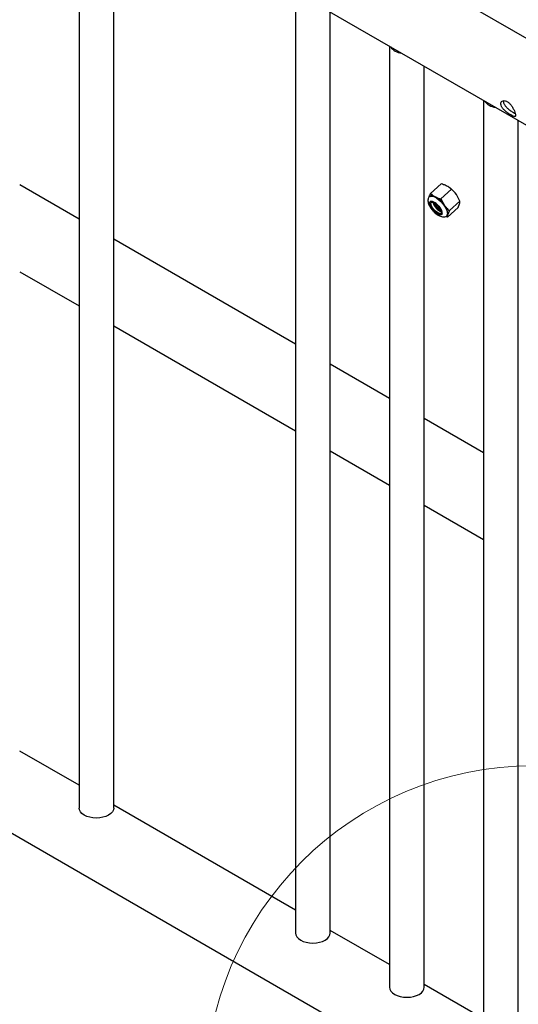
# Model space of a CAD drawing. Units: inches. Extents: x 0.2 to 9.1, y 0.2 to 10.8.
# Drawn here: x 6.5 to 7, y 7.9 to 8.8 of the extents above; entities that cross this region are included whole.
import ezdxf

# ---------------------------------------------------------------- set-up
doc = ezdxf.new("R2010")
doc.units = ezdxf.units.IN
doc.header["$MEASUREMENT"] = 0

msp = doc.modelspace()

# ---------------------------------------------------------------- linework, layer by layer
at = {"color": 7, "linetype": 'Continuous', "lineweight": 25}
for p, q in [((6.96702151, 8.76971023), (5.65373069, 9.52785688)), ((5.59974558, 9.48084108), (6.96221436, 8.69430459)), ((6.55688179, 8.92829813), (6.55688179, 8.08016172)), ((6.58813179, 8.08016172), (6.58813179, 8.91025788)), ((6.75207273, 8.81561681), (6.75207273, 7.96748039)), ((6.78332272, 7.96748039), (6.78332272, 8.79757655)), ((6.83677821, 8.76671737), (6.83677821, 7.91858095)), ((6.86802821, 7.91858096), (6.86802821, 8.74867712)), ((6.92148373, 8.71781791), (6.92148373, 7.8696815)), ((6.9527337, 7.86968152), (6.9527337, 8.69977768)), ((6.5568818, 8.61088397), (6.5034263, 8.64174317)), ((6.87367627, 8.63394448), (6.88322136, 8.64261531)), ((6.88299444, 8.62919018), (6.89253952, 8.637861)), ((6.89158675, 8.63870256), (6.89132735, 8.63890877)), ((6.87378499, 8.62673557), (6.87411266, 8.62683239)), ((6.87391167, 8.62694181), (6.87411266, 8.62683239)), ((6.88299444, 8.62919018), (6.88622929, 8.62335593)), ((6.89061335, 8.61856563), (6.90015843, 8.62723646)), ((6.90015843, 8.62723646), (6.89692359, 8.6330707)), ((6.87596997, 8.61949278), (6.8771662, 8.6178732)), ((6.87727362, 8.61802464), (6.87658974, 8.61892031)), ((6.87686149, 8.62588534), (6.87689786, 8.6257821)), ((6.87727362, 8.61802464), (6.8771662, 8.6178732)), ((6.8889141, 8.61269539), (6.89845918, 8.62136629)), ((6.89061335, 8.61856563), (6.88918912, 8.61510854)), ((6.89845918, 8.62136629), (6.89988341, 8.62482339)), ((6.88332935, 8.61510609), (6.88365268, 8.61521637)), ((6.88418656, 8.61560497), (6.88365268, 8.61521637)), ((6.75207273, 8.49820264), (6.58813181, 8.59284373)), ((5.59974558, 8.57499114), (6.96221436, 7.78845466)), ((6.50342629, 8.56356243), (6.55688178, 8.53270323)), ((6.58813178, 8.51466299), (6.75207271, 8.4200219)), ((6.83677823, 8.4493032), (6.78332273, 8.4801624)), ((6.92148373, 8.40040375), (6.86802823, 8.43126296)), ((6.78332271, 8.40198166), (6.83677821, 8.37112246)), ((6.86802822, 8.35308221), (6.92148372, 8.32222301)), ((6.55688179, 8.1006289), (6.50342629, 8.1314881)), ((6.75207272, 7.98794757), (6.5881318, 8.08258865)), ((6.83677824, 7.93904812), (6.78332271, 7.96990734)), ((6.92148376, 7.89014866), (6.86802823, 7.92100788))]:
    msp.add_line(p, q, dxfattribs=at)
at = {"color": 7, "linetype": 'Continuous', "lineweight": 25, "flags": 128}
for points in [[(6.8771662, 8.6178732), (6.87587473, 8.61925019), (6.87474147, 8.62072112), (6.87383283, 8.62219986), (6.8732019, 8.62359985), (6.87288554, 8.62483947), (6.87290228, 8.62584599), (6.87325111, 8.62656077), (6.87391167, 8.62694181)], [(6.87294655, 8.63105468), (6.87319288, 8.63126066), (6.87425023, 8.63162518), (6.87565178, 8.63150973), (6.87732198, 8.63092044), (6.87917088, 8.62988909), (6.88109874, 8.62847125), (6.88300162, 8.62674346), (6.8847769, 8.62479875), (6.88632895, 8.62274211), (6.88757415, 8.62068423), (6.88844521, 8.61873618)], [(6.87596997, 8.61949278), (6.87512641, 8.6205718), (6.87439761, 8.62166464), (6.87380648, 8.62273679), (6.87337183, 8.62375424), (6.87310737, 8.6246849), (6.87302145, 8.62549927), (6.87311676, 8.62617158), (6.87339039, 8.62668061)], [(6.87391167, 8.62694181), (6.8746701, 8.62698804), (6.87558659, 8.62678647), (6.87662407, 8.62634531), (6.87774065, 8.62568226), (6.87889118, 8.62482421), (6.88002927, 8.62380576), (6.88110881, 8.62266813), (6.88208635, 8.62145714)], [(6.88338801, 8.61876438), (6.88367787, 8.61749643), (6.8835375, 8.61654754), (6.88297949, 8.61600194), (6.8820534, 8.61590813), (6.88084143, 8.61627447), (6.87945135, 8.61706834), (6.87800664, 8.61821927), (6.87663564, 8.61962499), (6.87546027, 8.62116054), (6.8745849, 8.62268955), (6.8740873, 8.62407609), (6.87401165, 8.625197), (6.87436478, 8.62595267), (6.87511526, 8.62627601), (6.87619634, 8.6261382), (6.87751208, 8.62555154), (6.87894546, 8.62456813), (6.88036921, 8.62327544), (6.88165677, 8.62178815), (6.88269372, 8.6202386), (6.88338801, 8.61876438)], [(6.88418656, 8.61560497), (6.88383483, 8.61507224), (6.88327089, 8.6147732), (6.88251746, 8.61471979), (6.88160502, 8.61491436), (6.88057046, 8.61534883), (6.8794555, 8.61600586), (6.8783053, 8.61685876), (6.8771662, 8.6178732)], [(6.88365268, 8.61521637), (6.88316407, 8.61499852), (6.88254435, 8.6149528), (6.88181143, 8.61508058), (6.88098664, 8.61537807), (6.88009398, 8.61583661), (6.8791594, 8.616443), (6.87821008, 8.61717948), (6.87727362, 8.61802464)], [(6.88844521, 8.61873618), (6.8888953, 8.61700291), (6.88890008, 8.6155779), (6.88845927, 8.61453805), (6.88819846, 8.61427196)], [(6.88918912, 8.61510854), (6.88892459, 8.61451079), (6.88856257, 8.6140906)], [(6.58813179, 8.08016172), (6.58783156, 8.07840198), (6.58694241, 8.07670987), (6.58549851, 8.0751504), (6.58355534, 8.07378353), (6.58118758, 8.07266176), (6.57848622, 8.07182821), (6.57555507, 8.07131492), (6.57250679, 8.0711416), (6.5694585, 8.07131492), (6.56652737, 8.07182821), (6.56382601, 8.07266176), (6.56145825, 8.07378353), (6.55951508, 8.07515041), (6.55807117, 8.07670987), (6.55718202, 8.07840198), (6.55688179, 8.08016172), (6.55688179, 8.08016172)], [(6.75207273, 7.96748039), (6.75237296, 7.96572065), (6.75326212, 7.96402853), (6.754706, 7.96246909), (6.7566492, 7.96110219), (6.75901696, 7.95998043), (6.76171828, 7.9591469), (6.76464944, 7.95863359), (6.76769772, 7.95846027), (6.77074601, 7.95863359), (6.77367716, 7.95914689), (6.7763785, 7.95998044), (6.77874625, 7.96110221), (6.78068943, 7.96246909), (6.78213335, 7.96402854), (6.78302249, 7.96572066), (6.78332272, 7.96748039), (6.78332272, 7.96748039)], [(6.83677821, 7.91858095), (6.83707844, 7.91682122), (6.83796761, 7.9151291), (6.83941152, 7.91356963), (6.84135468, 7.91220276), (6.84372244, 7.91108099), (6.8464238, 7.91024744), (6.84935492, 7.90973415), (6.85240321, 7.90956084), (6.85545153, 7.90973414), (6.85838264, 7.91024745), (6.86108402, 7.91108099), (6.86345177, 7.91220276), (6.86539495, 7.91356963), (6.86683883, 7.9151291), (6.86772801, 7.9168212), (6.86802821, 7.91858096), (6.86802821, 7.91858096)]]:
    msp.add_lwpolyline(points, dxfattribs=at)
at = {"color": 7, "linetype": 'Continuous', "lineweight": 18}
msp.add_circle((6.96627245, 7.82282007), 0.29535925, dxfattribs=at)
at = {"color": 7, "linetype": 'Continuous', "lineweight": 25}
for centre, radius, start, end in [((6.84909797, 8.77486957), 0.01436846, 216.93492236, 263.07045417), ((6.93380349, 8.72597012), 0.01436846, 216.93492236, 263.07045417), ((6.87382123, 8.61652312), 0.02841727, 35.61297871, 51.30560811), ((6.87495751, 8.62729946), 0.00467866, 53.19069743, 116.89975066), ((6.8741391, 8.6202654), 0.00656704, 45.2381423, 90.23068795), ((6.88765383, 8.62909618), 0.01219364, 193.56470176, 250.93998051), ((6.89276203, 8.63147018), 0.01743117, 197.77752076, 219.02105237), ((6.86515936, 8.60865915), 0.02568924, 34.89669585, 60.62445675), ((6.88395263, 8.62406888), 0.00898443, 214.96351335, 266.02198746), ((6.89553227, 8.63316973), 0.02004541, 201.62587897, 228.70477254), ((6.89761306, 8.63494763), 0.02101241, 211.81427367, 225.19241056), ((6.87659651, 8.61618402), 0.00761211, 355.63730826, 43.84640526), ((6.87766723, 8.61562837), 0.01153361, 357.41676186, 42.06738475)]:
    msp.add_arc(centre, radius, start, end, dxfattribs=at)
for centre, major_axis, ratio, start_param, end_param in [((6.87742413, 8.62168669), (-0.00452731, 0.00472419), 0.393979063, 5.940636006, 6.070970449), ((6.87742413, 8.62168669), (-0.00452731, 0.00472419), 0.393979063, 1.659215603, 1.789550046), ((6.87953956, 8.62340054), (-0.0041444, 0.00432462), 0.393979063, 1.799402026, 1.889350191), ((6.88076185, 8.6227769), (-0.00460712, 0.00500668), 0.39559407, 1.664178765, 2.289294445)]:
    msp.add_ellipse(centre, major_axis=major_axis, ratio=ratio, start_param=start_param, end_param=end_param, dxfattribs=at)
for points, knots in [([(6.95000529, 8.70625545), (6.949759, 8.70698728), (6.94926662, 8.7084503), (6.94793138, 8.71110504), (6.94622918, 8.71369788), (6.94418703, 8.71590422), (6.94200172, 8.71734697), (6.93992588, 8.71787802), (6.93819287, 8.71752594), (6.93705907, 8.71637642), (6.93678578, 8.71461207), (6.93745791, 8.7125196), (6.93894921, 8.71034399), (6.94105992, 8.70822716), (6.94351678, 8.70629831), (6.9459288, 8.7047247), (6.94793774, 8.70366301), (6.94938553, 8.70321473), (6.95021189, 8.70349888), (6.95042647, 8.7045132), (6.9501374, 8.70570899), (6.95000529, 8.70625545)], [0, 0, 0, 0, 0.052391866, 0.104739158, 0.158202485, 0.212585828, 0.265705978, 0.317328535, 0.369556352, 0.42351963, 0.477705548, 0.530294244, 0.58197526, 0.634693228, 0.688920401, 0.742811093, 0.794902296, 0.846593636, 0.899839045, 0.9542278, 1, 1, 1, 1]), ([(6.93945128, 8.71762607), (6.93937364, 8.71733446), (6.93915138, 8.7164997), (6.93980508, 8.71470446), (6.94124861, 8.71258025), (6.94337442, 8.71049191), (6.94584104, 8.70859741), (6.94824505, 8.70702852), (6.94946598, 8.70640498), (6.95003344, 8.70611517)], [0, 0, 0, 0, 0.082862887, 0.237206707, 0.388119368, 0.542561032, 0.702580551, 0.861765152, 1, 1, 1, 1]), ([(6.88845505, 8.64076013), (6.8874743, 8.64120177), (6.88583513, 8.64193991), (6.88397039, 8.64242176), (6.88322136, 8.64261531)], [0, 0, 0, 0, 0.598319707, 1, 1, 1, 1]), ([(6.89253952, 8.637861), (6.8922358, 8.63813862), (6.89104463, 8.6392274), (6.88956065, 8.64010574), (6.88845505, 8.64076013)], [0, 0, 0, 0, 0.254977061, 1, 1, 1, 1]), ([(6.89692359, 8.6330707), (6.89630612, 8.63387472), (6.89496892, 8.63561592), (6.89338958, 8.63707544), (6.89253952, 8.637861)], [0, 0, 0, 0, 0.46176421, 1, 1, 1, 1]), ([(6.87288751, 8.63142201), (6.87264544, 8.63121167), (6.87203112, 8.63067789), (6.87150013, 8.62947567), (6.87123676, 8.62806034), (6.87133298, 8.62651459), (6.87178716, 8.62477823), (6.87264427, 8.62285557), (6.87386533, 8.62086391), (6.87534098, 8.61895285), (6.87699784, 8.61719237), (6.87877989, 8.61564002), (6.8806452, 8.6143501), (6.88249811, 8.61342373), (6.88424223, 8.61292723), (6.88584611, 8.6128707), (6.88731988, 8.61319987), (6.88811834, 8.61376929), (6.88850872, 8.61404769)], [0, 0, 0, 0, 0.034213351, 0.086822214, 0.138922755, 0.195845274, 0.261979136, 0.336045545, 0.408927989, 0.479890158, 0.550125274, 0.620665971, 0.692416484, 0.767072073, 0.83690089, 0.895328279, 0.948824202, 1, 1, 1, 1]), ([(6.87233802, 8.6307297), (6.87247088, 8.63113197), (6.87278879, 8.6320945), (6.87334975, 8.63326383), (6.87367627, 8.63394448)], [0, 0, 0, 0, 0.417921589, 1, 1, 1, 1]), ([(6.87367627, 8.63394448), (6.87415941, 8.63350935), (6.8753622, 8.63242608), (6.87686287, 8.63156222), (6.87776075, 8.63104536)], [0, 0, 0, 0, 0.40167896, 1, 1, 1, 1]), ([(6.87776075, 8.63104536), (6.87899367, 8.63050659), (6.88064855, 8.62978343), (6.88251782, 8.62931071), (6.88299444, 8.62919018)], [0, 0, 0, 0, 0.745022263, 1, 1, 1, 1]), ([(6.89988341, 8.62482339), (6.89999081, 8.62525754), (6.90022339, 8.62619777), (6.90018116, 8.62687301), (6.90015843, 8.62723646)], [0, 0, 0, 0, 0.461760606, 1, 1, 1, 1]), ([(6.88289684, 8.61788089), (6.88273208, 8.61800666), (6.88207398, 8.61850902), (6.88073991, 8.62001886), (6.87915285, 8.62215536), (6.8779144, 8.62416688), (6.87743544, 8.6252496), (6.87726255, 8.62564044)], [0, 0, 0, 0, 0.086150021, 0.34412431, 0.60172933, 0.856232277, 1, 1, 1, 1]), ([(6.87805683, 8.62516442), (6.87828457, 8.62472614), (6.8788789, 8.62358235), (6.8802364, 8.62163258), (6.88184859, 8.61970892), (6.8830106, 8.618499), (6.88348062, 8.61817963), (6.88349386, 8.61817064)], [0, 0, 0, 0, 0.168523757, 0.439798522, 0.714012317, 0.991944457, 1, 1, 1, 1]), ([(6.88622929, 8.62335593), (6.88684679, 8.6225519), (6.88818402, 8.6208107), (6.88976333, 8.61935118), (6.89061335, 8.61856563)], [0, 0, 0, 0, 0.461772298, 1, 1, 1, 1]), ([(6.8889141, 8.61269539), (6.88842838, 8.61280538), (6.88778352, 8.61295142), (6.88721123, 8.61318209), (6.88707, 8.61323902)], [0, 0, 0, 0, 0.753216637, 1, 1, 1, 1]), ([(6.88918912, 8.61510854), (6.88908169, 8.6146744), (6.88884904, 8.61373424), (6.88889134, 8.61305889), (6.8889141, 8.61269539)], [0, 0, 0, 0, 0.461761333, 1, 1, 1, 1])]:
    msp.add_open_spline(points, degree=3, knots=knots, dxfattribs=at)

doc.saveas('drawing.dxf')
